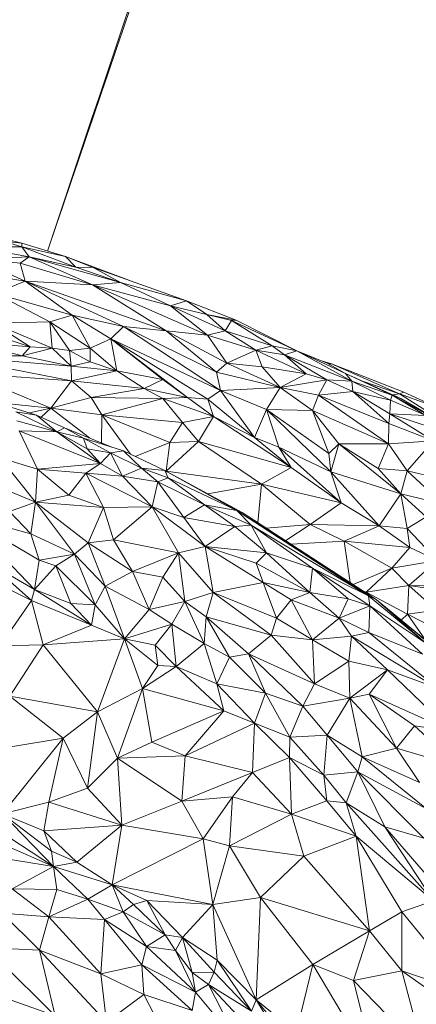
# Model space of a CAD drawing. Units: inches. Extents: x -846 to 2124, y -540 to 389.
# Drawn here: x 405 to 405, y 18 to 18 of the extents above; entities that cross this region are included whole.
import ezdxf

# ---------------------------------------------------------------- set-up
doc = ezdxf.new("R2010")
doc.units = ezdxf.units.IN
doc.header["$MEASUREMENT"] = 0
doc.layers.get('0').update_dxf_attribs({"lineweight": 9})

msp = doc.modelspace()

# ---------------------------------------------------------------- linework, layer by layer
at = {"color": 7, "linetype": 'Continuous', "lineweight": 18}
for p, q in [((405.05298, 18.12744), (405.02793, 18.13376)), ((405.05297, 18.12474), (405.03896, 18.12897)), ((405.03896, 18.12897), (405.05298, 18.12744)), ((405.05298, 18.12744), (405.05297, 18.12474)), ((405.05298, 18.12744), (405.08568, 18.1175)), ((405.01801, 18.12458), (405.05297, 18.12474)), ((405.01801, 18.12458), (405.05834, 18.11727)), ((405.05297, 18.12474), (405.05834, 18.11727)), ((405.09345, 18.10964), (405.05297, 18.12474)), ((405.08568, 18.1175), (405.05297, 18.12474)), ((405.05834, 18.11727), (405.0186, 18.11572)), ((405.05549, 18.09913), (405.0186, 18.11572)), ((405.0186, 18.11572), (405.05162, 18.11255)), ((405.05834, 18.11727), (405.05162, 18.11255)), ((405.05162, 18.11255), (405.05549, 18.09913)), ((405.05162, 18.11255), (405.10592, 18.09618)), ((405.05834, 18.11727), (405.10592, 18.09618)), ((405.05834, 18.11727), (405.1269, 18.09795)), ((405.09345, 18.10964), (405.05834, 18.11727)), ((405.09345, 18.10964), (405.08568, 18.1175)), ((405.08568, 18.1175), (405.10643, 18.10918)), ((405.13306, 18.09975), (405.08568, 18.1175)), ((405.05549, 18.09913), (405.0038, 18.10732)), ((405.09345, 18.10964), (405.1269, 18.09795)), ((405.10643, 18.10918), (405.09345, 18.10964)), ((405.10643, 18.10918), (405.1269, 18.09795)), ((405.1763, 18.08444), (405.10643, 18.10918)), ((405.03284, 18.09003), (405.05549, 18.09913)), ((405.05549, 18.09913), (405.12917, 18.06502)), ((405.05549, 18.09913), (405.16108, 18.06186)), ((405.10592, 18.09618), (405.05549, 18.09913)), ((405.09058, 18.07352), (405.05549, 18.09913)), ((405.1269, 18.09795), (405.10592, 18.09618)), ((405.1269, 18.09795), (405.16426, 18.08064)), ((405.1269, 18.09795), (405.1763, 18.08444)), ((405.07385, 18.06854), (405.03284, 18.09003)), ((405.03284, 18.09003), (405.09058, 18.07352)), ((405.10592, 18.09618), (405.16108, 18.06186)), ((405.10592, 18.09618), (405.1919, 18.05875)), ((405.10592, 18.09618), (405.16426, 18.08064)), ((405.16426, 18.08064), (405.1763, 18.08444)), ((405.19163, 18.07398), (405.1763, 18.08444)), ((405.1763, 18.08444), (405.21348, 18.06981)), ((405.1919, 18.05875), (405.16426, 18.08064)), ((405.16426, 18.08064), (405.20534, 18.06176)), ((405.16426, 18.08064), (405.19163, 18.07398)), ((405.05907, 18.04979), (404.99617, 18.07114)), ((405.07385, 18.06854), (405.03201, 18.06746)), ((405.03201, 18.06746), (405.05907, 18.04979)), ((405.07552, 18.04895), (405.03201, 18.06746)), ((405.09058, 18.07352), (405.07385, 18.06854)), ((405.08855, 18.04707), (405.07385, 18.06854)), ((405.1041, 18.04902), (405.07385, 18.06854)), ((405.07385, 18.06854), (405.07552, 18.04895)), ((405.09058, 18.07352), (405.1196, 18.05601)), ((405.09058, 18.07352), (405.1041, 18.04902)), ((405.12917, 18.06502), (405.09058, 18.07352)), ((405.20534, 18.06176), (405.19163, 18.07398)), ((405.19163, 18.07398), (405.20992, 18.06963)), ((405.19163, 18.07398), (405.21348, 18.06981)), ((405.20534, 18.06176), (405.20992, 18.06963)), ((405.20992, 18.06963), (405.21348, 18.06981)), ((405.24058, 18.0507), (405.20992, 18.06963)), ((405.20992, 18.06963), (405.25897, 18.04693)), ((405.25897, 18.04693), (405.21348, 18.06981)), ((405.12917, 18.06502), (405.1196, 18.05601)), ((405.20172, 18.01732), (405.12917, 18.06502)), ((405.12917, 18.06502), (405.19883, 18.0309)), ((405.12917, 18.06502), (405.16108, 18.06186)), ((405.16108, 18.06186), (405.19883, 18.0309)), ((405.16108, 18.06186), (405.20659, 18.03765)), ((405.16108, 18.06186), (405.1919, 18.05875)), ((405.1919, 18.05875), (405.20534, 18.06176)), ((405.20534, 18.06176), (405.22834, 18.04739)), ((405.20534, 18.06176), (405.24058, 18.0507)), ((405.05321, 18.04329), (405.01075, 18.05379)), ((405.05907, 18.04979), (405.01075, 18.05379)), ((405.1196, 18.05601), (405.1041, 18.04902)), ((405.1196, 18.05601), (405.19219, 18.01079)), ((405.20172, 18.01732), (405.1196, 18.05601)), ((405.1196, 18.05601), (405.17704, 18.01197)), ((405.1196, 18.05601), (405.15862, 18.0254)), ((405.12396, 18.03184), (405.1196, 18.05601)), ((405.20659, 18.03765), (405.1919, 18.05875)), ((405.1919, 18.05875), (405.22834, 18.04739)), ((405.05907, 18.04979), (405.05321, 18.04329)), ((405.07552, 18.04895), (405.05321, 18.04329)), ((405.07552, 18.04895), (405.05907, 18.04979)), ((405.08978, 18.03538), (405.07552, 18.04895)), ((405.08855, 18.04707), (405.07552, 18.04895)), ((405.1041, 18.04902), (405.08855, 18.04707)), ((405.08978, 18.03538), (405.08855, 18.04707)), ((405.10419, 18.03867), (405.08855, 18.04707)), ((405.1041, 18.04902), (405.10419, 18.03867)), ((405.12396, 18.03184), (405.1041, 18.04902)), ((405.20659, 18.03765), (405.22834, 18.04739)), ((405.24058, 18.0507), (405.22834, 18.04739)), ((405.22834, 18.04739), (405.23306, 18.03484)), ((405.22834, 18.04739), (405.26604, 18.02965)), ((405.22834, 18.04739), (405.24972, 18.04389)), ((405.24058, 18.0507), (405.24972, 18.04389)), ((405.24058, 18.0507), (405.25897, 18.04693)), ((405.25897, 18.04693), (405.24972, 18.04389)), ((405.25897, 18.04693), (405.30012, 18.02432)), ((405.2955, 18.02991), (405.25897, 18.04693)), ((405.25897, 18.04693), (405.28179, 18.03764)), ((405.05321, 18.04329), (404.99527, 18.04312)), ((404.99527, 18.04312), (405.09018, 18.02446)), ((405.08978, 18.03538), (404.99527, 18.04312)), ((405.08978, 18.03538), (405.05321, 18.04329)), ((405.10419, 18.03867), (405.08978, 18.03538)), ((405.12396, 18.03184), (405.10419, 18.03867)), ((405.19883, 18.0309), (405.20659, 18.03765)), ((405.24655, 18.01952), (405.20659, 18.03765)), ((405.20659, 18.03765), (405.23306, 18.03484)), ((405.24972, 18.04389), (405.28143, 18.02523)), ((405.24972, 18.04389), (405.30012, 18.02432)), ((405.24972, 18.04389), (405.26604, 18.02965)), ((405.2775, 18.03938), (405.28497, 18.03707)), ((405.28497, 18.03707), (405.27999, 18.03837)), ((405.28179, 18.03764), (405.2955, 18.02991)), ((405.09018, 18.02446), (405.08978, 18.03538)), ((405.12396, 18.03184), (405.08978, 18.03538)), ((405.09018, 18.02446), (405.12396, 18.03184)), ((405.14444, 18.0187), (405.12396, 18.03184)), ((405.15862, 18.0254), (405.12396, 18.03184)), ((405.19883, 18.0309), (405.20172, 18.01732)), ((405.19883, 18.0309), (405.24655, 18.01952)), ((405.23306, 18.03484), (405.24655, 18.01952)), ((405.23306, 18.03484), (405.26604, 18.02965)), ((405.28497, 18.03707), (405.28325, 18.03682)), ((405.28497, 18.03707), (405.33597, 18.01476)), ((405.33917, 18.01602), (405.28497, 18.03707)), ((405.01186, 18.03005), (405.07468, 18.00398)), ((405.01186, 18.03005), (405.09018, 18.02446)), ((405.07468, 18.00398), (405.09018, 18.02446)), ((405.09018, 18.02446), (405.10483, 18.01208)), ((405.09018, 18.02446), (405.14444, 18.0187)), ((405.14444, 18.0187), (405.15862, 18.0254)), ((405.15862, 18.0254), (405.17704, 18.01197)), ((405.24655, 18.01952), (405.26604, 18.02965)), ((405.28143, 18.02523), (405.24655, 18.01952)), ((405.26604, 18.02965), (405.28143, 18.02523)), ((405.28143, 18.02523), (405.27526, 18.01383)), ((405.28143, 18.02523), (405.30091, 18.01651)), ((405.28143, 18.02523), (405.30012, 18.02432)), ((405.30012, 18.02432), (405.2955, 18.02991)), ((405.33042, 18.01375), (405.2955, 18.02991)), ((405.33695, 18.01128), (405.2955, 18.02991)), ((405.30012, 18.02432), (405.30091, 18.01651)), ((405.30012, 18.02432), (405.32911, 18.01011)), ((405.30012, 18.02432), (405.33042, 18.01375)), ((405.30817, 18.02422), (405.33597, 18.01476)), ((405.10483, 18.01208), (405.14444, 18.0187)), ((405.14444, 18.0187), (405.15847, 18.01129)), ((405.17704, 18.01197), (405.14444, 18.0187)), ((405.20172, 18.01732), (405.19219, 18.01079)), ((405.24655, 18.01952), (405.20172, 18.01732)), ((405.23621, 18.00292), (405.20172, 18.01732)), ((405.20172, 18.01732), (405.22728, 17.98216)), ((405.23621, 18.00292), (405.24655, 18.01952)), ((405.24655, 18.01952), (405.27071, 18.00231)), ((405.24655, 18.01952), (405.27526, 18.01383)), ((405.30091, 18.01651), (405.27526, 18.01383)), ((405.32792, 17.99264), (405.30091, 18.01651)), ((405.30091, 18.01651), (405.32861, 17.99968)), ((405.32911, 18.01011), (405.30091, 18.01651)), ((405.33917, 18.01602), (405.33597, 18.01476)), ((405.33917, 18.01602), (405.36558, 18.00393)), ((405.07468, 18.00398), (405.10483, 18.01208)), ((405.11283, 17.99912), (405.10483, 18.01208)), ((405.10483, 18.01208), (405.15847, 18.01129)), ((405.15847, 18.01129), (405.11283, 17.99912)), ((405.17704, 18.01197), (405.15847, 18.01129)), ((405.17332, 17.99339), (405.15847, 18.01129)), ((405.15847, 18.01129), (405.19644, 17.99775)), ((405.17704, 18.01197), (405.19644, 17.99775)), ((405.19219, 18.01079), (405.17704, 18.01197)), ((405.19219, 18.01079), (405.19644, 17.99775)), ((405.19219, 18.01079), (405.22728, 17.98216)), ((405.27526, 18.01383), (405.27071, 18.00231)), ((405.27526, 18.01383), (405.32753, 17.97721)), ((405.27526, 18.01383), (405.32792, 17.99264)), ((405.32911, 18.01011), (405.32861, 17.99968)), ((405.33042, 18.01375), (405.32911, 18.01011)), ((405.35568, 17.99859), (405.32911, 18.01011)), ((405.33042, 18.01375), (405.35568, 17.99859)), ((405.33042, 18.01375), (405.37179, 17.9909)), ((405.33042, 18.01375), (405.33695, 18.01128)), ((405.33597, 18.01476), (405.33075, 18.01406)), ((405.33597, 18.01476), (405.35566, 18.00225)), ((405.33597, 18.01476), (405.36558, 18.00393)), ((405.37179, 17.9909), (405.33695, 18.01128)), ((405.04053, 18.00602), (405.06391, 17.99873)), ((405.079, 17.98637), (405.04828, 18.00127)), ((405.04828, 18.00127), (405.06391, 17.99873)), ((405.07468, 18.00398), (405.06725, 17.99725)), ((405.07468, 18.00398), (405.1035, 17.98179)), ((405.07468, 18.00398), (405.11283, 17.99912)), ((405.23621, 18.00292), (405.22728, 17.98216)), ((405.28445, 17.95627), (405.23621, 18.00292)), ((405.23621, 18.00292), (405.24551, 17.97492)), ((405.28297, 17.96997), (405.23621, 18.00292)), ((405.27071, 18.00231), (405.23621, 18.00292)), ((405.29046, 17.9773), (405.27071, 18.00231)), ((405.27071, 18.00231), (405.32753, 17.97721)), ((405.27071, 18.00231), (405.28297, 17.96997)), ((405.04922, 17.99451), (405.079, 17.98637)), ((405.079, 17.98637), (405.06391, 17.99873)), ((405.08495, 17.98939), (405.06391, 17.99873)), ((405.11283, 17.99912), (405.11267, 17.97803)), ((405.16386, 17.97833), (405.11283, 17.99912)), ((405.17332, 17.99339), (405.11283, 17.99912)), ((405.19644, 17.99775), (405.17332, 17.99339)), ((405.19644, 17.99775), (405.18526, 17.97916)), ((405.25482, 17.95961), (405.19644, 17.99775)), ((405.22728, 17.98216), (405.19644, 17.99775)), ((405.32861, 17.99968), (405.32792, 17.99264)), ((405.32861, 17.99968), (405.36133, 17.97956)), ((405.32861, 17.99968), (405.36204, 17.98882)), ((405.35568, 17.99859), (405.32861, 17.99968)), ((405.0509, 17.98701), (405.06472, 17.95828)), ((405.0509, 17.98701), (405.11187, 17.96265)), ((405.079, 17.98637), (405.0509, 17.98701)), ((405.08495, 17.98939), (405.079, 17.98637)), ((405.079, 17.98637), (405.11187, 17.96265)), ((405.079, 17.98637), (405.10183, 17.97352)), ((405.079, 17.98637), (405.09901, 17.98164)), ((405.08495, 17.98939), (405.09901, 17.98164)), ((405.12039, 17.97487), (405.08495, 17.98939)), ((405.16386, 17.97833), (405.17332, 17.99339)), ((405.17332, 17.99339), (405.18526, 17.97916)), ((405.32753, 17.97721), (405.32792, 17.99264)), ((405.32792, 17.99264), (405.36133, 17.97956)), ((405.10183, 17.97352), (405.09901, 17.98164)), ((405.09901, 17.98164), (405.11926, 17.97061)), ((405.09901, 17.98164), (405.12901, 17.97214)), ((405.18526, 17.97916), (405.16109, 17.95684)), ((405.18526, 17.97916), (405.16386, 17.97833)), ((405.18526, 17.97916), (405.2326, 17.94714)), ((405.25482, 17.95961), (405.18526, 17.97916)), ((405.22728, 17.98216), (405.25482, 17.95961)), ((405.22728, 17.98216), (405.24551, 17.97492)), ((405.32753, 17.97721), (405.36133, 17.97956)), ((405.3417, 17.95711), (405.36133, 17.97956)), ((405.11187, 17.96265), (405.10183, 17.97352)), ((405.10183, 17.97352), (405.11926, 17.97061)), ((405.11926, 17.97061), (405.12901, 17.97214)), ((405.14246, 17.95909), (405.12901, 17.97214)), ((405.12901, 17.97214), (405.15992, 17.95728)), ((405.16109, 17.95684), (405.16386, 17.97833)), ((405.24551, 17.97492), (405.29209, 17.9332)), ((405.24551, 17.97492), (405.25482, 17.95961)), ((405.28445, 17.95627), (405.24551, 17.97492)), ((405.29046, 17.9773), (405.28297, 17.96997)), ((405.29046, 17.9773), (405.28445, 17.95627)), ((405.33694, 17.93987), (405.29046, 17.9773)), ((405.31986, 17.95883), (405.29046, 17.9773)), ((405.32753, 17.97721), (405.29046, 17.9773)), ((405.31986, 17.95883), (405.32753, 17.97721)), ((405.32753, 17.97721), (405.3417, 17.95711)), ((405.03668, 17.96677), (405.06311, 17.93371)), ((405.03668, 17.96677), (405.06472, 17.95828)), ((405.11187, 17.96265), (405.11926, 17.97061)), ((405.11926, 17.97061), (405.1284, 17.9531)), ((405.11926, 17.97061), (405.14246, 17.95909)), ((405.28297, 17.96997), (405.28445, 17.95627)), ((405.06311, 17.93371), (405.06472, 17.95828)), ((405.06472, 17.95828), (405.11187, 17.96265)), ((405.06472, 17.95828), (405.08811, 17.93893)), ((405.06472, 17.95828), (405.10088, 17.95533)), ((405.10088, 17.95533), (405.11187, 17.96265)), ((405.11187, 17.96265), (405.1284, 17.9531)), ((405.1284, 17.9531), (405.14246, 17.95909)), ((405.14246, 17.95909), (405.1548, 17.94898)), ((405.14246, 17.95909), (405.16257, 17.95185)), ((405.15992, 17.95728), (405.14246, 17.95909)), ((405.16109, 17.95684), (405.15923, 17.95761)), ((405.15992, 17.95728), (405.16257, 17.95185)), ((405.15992, 17.95728), (405.21407, 17.92731)), ((405.21793, 17.92602), (405.15992, 17.95728)), ((405.16109, 17.95684), (405.161, 17.9567)), ((405.16165, 17.95635), (405.16109, 17.95684)), ((405.16109, 17.95684), (405.16176, 17.95629)), ((405.2326, 17.94714), (405.16109, 17.95684)), ((405.25482, 17.95961), (405.2326, 17.94714)), ((405.29209, 17.9332), (405.25482, 17.95961)), ((405.33694, 17.93987), (405.31986, 17.95883)), ((405.3417, 17.95711), (405.31986, 17.95883)), ((405.3417, 17.95711), (405.33694, 17.93987)), ((405.3417, 17.95711), (405.36837, 17.93237)), ((405.37555, 17.94913), (405.3417, 17.95711)), ((405.08811, 17.93893), (405.10088, 17.95533)), ((405.11416, 17.92973), (405.10088, 17.95533)), ((405.10088, 17.95533), (405.15045, 17.93022)), ((405.1284, 17.9531), (405.10088, 17.95533)), ((405.1284, 17.9531), (405.15045, 17.93022)), ((405.1548, 17.94898), (405.1284, 17.9531)), ((405.16257, 17.95185), (405.1548, 17.94898)), ((405.16257, 17.95185), (405.18988, 17.93169)), ((405.16257, 17.95185), (405.21407, 17.92731)), ((405.33694, 17.93987), (405.28445, 17.95627)), ((405.3207, 17.91594), (405.28445, 17.95627)), ((405.28445, 17.95627), (405.29209, 17.9332)), ((405.06311, 17.93371), (405.03014, 17.94728)), ((405.1548, 17.94898), (405.15045, 17.93022)), ((405.1548, 17.94898), (405.17435, 17.92212)), ((405.1548, 17.94898), (405.18988, 17.93169)), ((405.2326, 17.94714), (405.19237, 17.9398)), ((405.2326, 17.94714), (405.22961, 17.91846)), ((405.26884, 17.91685), (405.2326, 17.94714)), ((405.29209, 17.9332), (405.2326, 17.94714)), ((405.06311, 17.93371), (405.08811, 17.93893)), ((405.08811, 17.93893), (405.11416, 17.92973)), ((405.33694, 17.93987), (405.3207, 17.91594)), ((405.34164, 17.91393), (405.33694, 17.93987)), ((405.33694, 17.93987), (405.35585, 17.9226)), ((405.36837, 17.93237), (405.33694, 17.93987)), ((405.06311, 17.93371), (405.04373, 17.92667)), ((405.05955, 17.91004), (405.06311, 17.93371)), ((405.09238, 17.89475), (405.06311, 17.93371)), ((405.06311, 17.93371), (405.10264, 17.90335)), ((405.06311, 17.93371), (405.11416, 17.92973)), ((405.11416, 17.92973), (405.10264, 17.90335)), ((405.15045, 17.93022), (405.11416, 17.92973)), ((405.11416, 17.92973), (405.12168, 17.9055)), ((405.15045, 17.93022), (405.12168, 17.9055)), ((405.15045, 17.93022), (405.17036, 17.89577)), ((405.15045, 17.93022), (405.19024, 17.90053)), ((405.17435, 17.92212), (405.15045, 17.93022)), ((405.18988, 17.93169), (405.17435, 17.92212)), ((405.18988, 17.93169), (405.21245, 17.91548)), ((405.18988, 17.93169), (405.22462, 17.91639)), ((405.21407, 17.92731), (405.18988, 17.93169)), ((405.21407, 17.92731), (405.22462, 17.91639)), ((405.21407, 17.92731), (405.31261, 17.86352)), ((405.21793, 17.92602), (405.21407, 17.92731)), ((405.29209, 17.9332), (405.26884, 17.91685)), ((405.3207, 17.91594), (405.29209, 17.9332)), ((405.06226, 17.86838), (405.00888, 17.92386)), ((405.06595, 17.8903), (405.00888, 17.92386)), ((405.00888, 17.92386), (405.05955, 17.91004)), ((405.05955, 17.91004), (405.04373, 17.92667)), ((405.17435, 17.92212), (405.19024, 17.90053)), ((405.21245, 17.91548), (405.17435, 17.92212)), ((405.21793, 17.92602), (405.31261, 17.86352)), ((405.21793, 17.92602), (405.31844, 17.86091)), ((405.35585, 17.9226), (405.34164, 17.91393)), ((405.21245, 17.91548), (405.19024, 17.90053)), ((405.22462, 17.91639), (405.21245, 17.91548)), ((405.23631, 17.89571), (405.21245, 17.91548)), ((405.27066, 17.8842), (405.22462, 17.91639)), ((405.22462, 17.91639), (405.31261, 17.86352)), ((405.23631, 17.89571), (405.22462, 17.91639)), ((405.26884, 17.91685), (405.25061, 17.90486)), ((405.29437, 17.90457), (405.26884, 17.91685)), ((405.3207, 17.91594), (405.26884, 17.91685)), ((405.3207, 17.91594), (405.29437, 17.90457)), ((405.34372, 17.89962), (405.3207, 17.91594)), ((405.34164, 17.91393), (405.3207, 17.91594)), ((405.36432, 17.89008), (405.34164, 17.91393)), ((405.34164, 17.91393), (405.34372, 17.89962)), ((405.09238, 17.89475), (405.05955, 17.91004)), ((405.06595, 17.8903), (405.05955, 17.91004)), ((405.10264, 17.90335), (405.12168, 17.9055)), ((405.12168, 17.9055), (405.17036, 17.89577)), ((405.12168, 17.9055), (405.13574, 17.88166)), ((405.09238, 17.89475), (405.10264, 17.90335)), ((405.13574, 17.88166), (405.10264, 17.90335)), ((405.11522, 17.87087), (405.10264, 17.90335)), ((405.17036, 17.89577), (405.19024, 17.90053)), ((405.19024, 17.90053), (405.23361, 17.87367)), ((405.19024, 17.90053), (405.19626, 17.86606)), ((405.19024, 17.90053), (405.22847, 17.88802)), ((405.19024, 17.90053), (405.23631, 17.89571)), ((405.29437, 17.90457), (405.25475, 17.90218)), ((405.33003, 17.88434), (405.29437, 17.90457)), ((405.34372, 17.89962), (405.29437, 17.90457)), ((405.33003, 17.88434), (405.34372, 17.89962)), ((405.36432, 17.89008), (405.34372, 17.89962)), ((405.06226, 17.86838), (405.06595, 17.8903)), ((405.06595, 17.8903), (405.09238, 17.89475)), ((405.07825, 17.88609), (405.06595, 17.8903)), ((405.07825, 17.88609), (405.09238, 17.89475)), ((405.10777, 17.85672), (405.09238, 17.89475)), ((405.11522, 17.87087), (405.09238, 17.89475)), ((405.13574, 17.88166), (405.17036, 17.89577)), ((405.17036, 17.89577), (405.15856, 17.87753)), ((405.19626, 17.86606), (405.17036, 17.89577)), ((405.17036, 17.89577), (405.17496, 17.85938)), ((405.22847, 17.88802), (405.23631, 17.89571)), ((405.26881, 17.86598), (405.23631, 17.89571)), ((405.23631, 17.89571), (405.27066, 17.8842)), ((405.02907, 17.88748), (405.06226, 17.86838)), ((405.02907, 17.88748), (405.06011, 17.86003)), ((405.06226, 17.86838), (405.07825, 17.88609)), ((405.07825, 17.88609), (405.10777, 17.85672)), ((405.08969, 17.85771), (405.07825, 17.88609)), ((405.23361, 17.87367), (405.22847, 17.88802)), ((405.22847, 17.88802), (405.26881, 17.86598)), ((405.26881, 17.86598), (405.27066, 17.8842)), ((405.29753, 17.86131), (405.27066, 17.8842)), ((405.27066, 17.8842), (405.31377, 17.85612)), ((405.27066, 17.8842), (405.31261, 17.86352)), ((405.30127, 17.87204), (405.33003, 17.88434)), ((405.31087, 17.86623), (405.33003, 17.88434)), ((405.33003, 17.88434), (405.36432, 17.89008)), ((405.34285, 17.87121), (405.33003, 17.88434)), ((405.34285, 17.87121), (405.36432, 17.89008)), ((405.0289, 17.87563), (405.06011, 17.86003)), ((405.11522, 17.87087), (405.13574, 17.88166)), ((405.14822, 17.8534), (405.13574, 17.88166)), ((405.15856, 17.87753), (405.13574, 17.88166)), ((405.15856, 17.87753), (405.14822, 17.8534)), ((405.15856, 17.87753), (405.17496, 17.85938)), ((405.06011, 17.86003), (405.06226, 17.86838)), ((405.10513, 17.84152), (405.06226, 17.86838)), ((405.08969, 17.85771), (405.06226, 17.86838)), ((405.10777, 17.85672), (405.11522, 17.87087)), ((405.14822, 17.8534), (405.11522, 17.87087)), ((405.12971, 17.83143), (405.11522, 17.87087)), ((405.19626, 17.86606), (405.23361, 17.87367)), ((405.24378, 17.84687), (405.23361, 17.87367)), ((405.23361, 17.87367), (405.25467, 17.8606)), ((405.23361, 17.87367), (405.26881, 17.86598)), ((405.31087, 17.86623), (405.34285, 17.87121)), ((405.34182, 17.84981), (405.34285, 17.87121)), ((405.34285, 17.87121), (405.3637, 17.85273)), ((405.41247, 17.86091), (405.34285, 17.87121)), ((405.39097, 17.87046), (405.34285, 17.87121)), ((405.19626, 17.86606), (405.17496, 17.85938)), ((405.19626, 17.86606), (405.19103, 17.84788)), ((405.23979, 17.83424), (405.19626, 17.86606)), ((405.19626, 17.86606), (405.24378, 17.84687)), ((405.25467, 17.8606), (405.26881, 17.86598)), ((405.26881, 17.86598), (405.2907, 17.84688)), ((405.26881, 17.86598), (405.29753, 17.86131)), ((405.2907, 17.84688), (405.29753, 17.86131)), ((405.29753, 17.86131), (405.31377, 17.85612)), ((405.30902, 17.86702), (405.31087, 17.86623)), ((405.30974, 17.86656), (405.31087, 17.86623)), ((405.31003, 17.86637), (405.31087, 17.86623)), ((405.31252, 17.86476), (405.31087, 17.86623)), ((405.31087, 17.86623), (405.3134, 17.86418)), ((405.31087, 17.86623), (405.34182, 17.84981)), ((405.31377, 17.85612), (405.31261, 17.86352)), ((405.31261, 17.86352), (405.35553, 17.82803)), ((405.31261, 17.86352), (405.31844, 17.86091)), ((405.35553, 17.82803), (405.31844, 17.86091)), ((405.38618, 17.80458), (405.31844, 17.86091)), ((405.31844, 17.86091), (405.37676, 17.81262)), ((405.03648, 17.82621), (405.06011, 17.86003)), ((405.06011, 17.86003), (405.06888, 17.82691)), ((405.06011, 17.86003), (405.10513, 17.84152)), ((405.10513, 17.84152), (405.08969, 17.85771)), ((405.10777, 17.85672), (405.08969, 17.85771)), ((405.10513, 17.84152), (405.10777, 17.85672)), ((405.12971, 17.83143), (405.10777, 17.85672)), ((405.17496, 17.85938), (405.14822, 17.8534)), ((405.17496, 17.85938), (405.16524, 17.84245)), ((405.17496, 17.85938), (405.18943, 17.82793)), ((405.17496, 17.85938), (405.19103, 17.84788)), ((405.24378, 17.84687), (405.25467, 17.8606)), ((405.27071, 17.83054), (405.25467, 17.8606)), ((405.25467, 17.8606), (405.2907, 17.84688)), ((405.31377, 17.85612), (405.2907, 17.84688)), ((405.31377, 17.85612), (405.31297, 17.83617)), ((405.35317, 17.81986), (405.31377, 17.85612)), ((405.31377, 17.85612), (405.35553, 17.82803)), ((405.14822, 17.8534), (405.12971, 17.83143)), ((405.14822, 17.8534), (405.16524, 17.84245)), ((405.19103, 17.84788), (405.18943, 17.82793)), ((405.23979, 17.83424), (405.19103, 17.84788)), ((405.19103, 17.84788), (405.22265, 17.82014)), ((405.19103, 17.84788), (405.20846, 17.81762)), ((405.23979, 17.83424), (405.24378, 17.84687)), ((405.27071, 17.83054), (405.24378, 17.84687)), ((405.27071, 17.83054), (405.2907, 17.84688)), ((405.2907, 17.84688), (405.2998, 17.8333)), ((405.31297, 17.83617), (405.2907, 17.84688)), ((405.34182, 17.84981), (405.33722, 17.84536)), ((405.3637, 17.85273), (405.34182, 17.84981)), ((405.34182, 17.84981), (405.35539, 17.83032)), ((405.34182, 17.84981), (405.38427, 17.8281)), ((405.10513, 17.84152), (405.06888, 17.82691)), ((405.12971, 17.83143), (405.10513, 17.84152)), ((405.12971, 17.83143), (405.16524, 17.84245)), ((405.16524, 17.84245), (405.15274, 17.82672)), ((405.16524, 17.84245), (405.18943, 17.82793)), ((405.16524, 17.84245), (405.16854, 17.81071)), ((405.12971, 17.83143), (405.06888, 17.82691)), ((405.12971, 17.83143), (405.10948, 17.77669)), ((405.1432, 17.79413), (405.12971, 17.83143)), ((405.12971, 17.83143), (405.15482, 17.81154)), ((405.12971, 17.83143), (405.15274, 17.82672)), ((405.23979, 17.83424), (405.22265, 17.82014)), ((405.23979, 17.83424), (405.27216, 17.79781)), ((405.27071, 17.83054), (405.23979, 17.83424)), ((405.2998, 17.8333), (405.27071, 17.83054)), ((405.2998, 17.8333), (405.29794, 17.81469)), ((405.31297, 17.83617), (405.2998, 17.8333)), ((405.2998, 17.8333), (405.32693, 17.80821)), ((405.36434, 17.79458), (405.2998, 17.8333)), ((405.31297, 17.83617), (405.36434, 17.79458)), ((405.35317, 17.81986), (405.31297, 17.83617)), ((405.06888, 17.82691), (405.03648, 17.82621)), ((405.06888, 17.82691), (405.0439, 17.78837)), ((405.10948, 17.77669), (405.06888, 17.82691)), ((405.15274, 17.82672), (405.16854, 17.81071)), ((405.15274, 17.82672), (405.15482, 17.81154)), ((405.18943, 17.82793), (405.16854, 17.81071)), ((405.18943, 17.82793), (405.19893, 17.7976)), ((405.18943, 17.82793), (405.20846, 17.81762)), ((405.27071, 17.83054), (405.27216, 17.79781)), ((405.29794, 17.81469), (405.27071, 17.83054)), ((405.20846, 17.81762), (405.19893, 17.7976)), ((405.22265, 17.82014), (405.20846, 17.81762)), ((405.20846, 17.81762), (405.23558, 17.79074)), ((405.22265, 17.82014), (405.23558, 17.79074)), ((405.22265, 17.82014), (405.2635, 17.78106)), ((405.27216, 17.79781), (405.22265, 17.82014)), ((405.15482, 17.81154), (405.1432, 17.79413)), ((405.16854, 17.81071), (405.1432, 17.79413)), ((405.15482, 17.81154), (405.16854, 17.81071)), ((405.16854, 17.81071), (405.20424, 17.77748)), ((405.16854, 17.81071), (405.19893, 17.7976)), ((405.29794, 17.81469), (405.27216, 17.79781)), ((405.29794, 17.81469), (405.29877, 17.78697)), ((405.29794, 17.81469), (405.32693, 17.80821)), ((405.32693, 17.80821), (405.29877, 17.78697)), ((405.32693, 17.80821), (405.31309, 17.78987)), ((405.32693, 17.80821), (405.37439, 17.76252)), ((405.36434, 17.79458), (405.32693, 17.80821)), ((405.19893, 17.7976), (405.23558, 17.79074)), ((405.19893, 17.7976), (405.22729, 17.76839)), ((405.19893, 17.7976), (405.20424, 17.77748)), ((405.27216, 17.79781), (405.2635, 17.78106)), ((405.27216, 17.79781), (405.29877, 17.78697)), ((405.0439, 17.78837), (405.08394, 17.75701)), ((405.10948, 17.77669), (405.0439, 17.78837)), ((405.1432, 17.79413), (405.10948, 17.77669)), ((405.1432, 17.79413), (405.1246, 17.74197)), ((405.1432, 17.79413), (405.1504, 17.75411)), ((405.1432, 17.79413), (405.20424, 17.77748)), ((405.23558, 17.79074), (405.22729, 17.76839)), ((405.23558, 17.79074), (405.25378, 17.75771)), ((405.23558, 17.79074), (405.2635, 17.78106)), ((405.29877, 17.78697), (405.31309, 17.78987)), ((405.37439, 17.76252), (405.31309, 17.78987)), ((405.31309, 17.78987), (405.34716, 17.76636)), ((405.31309, 17.78987), (405.33359, 17.74948)), ((405.2635, 17.78106), (405.25378, 17.75771)), ((405.2635, 17.78106), (405.29877, 17.78697)), ((405.2635, 17.78106), (405.28179, 17.75928)), ((405.29877, 17.78697), (405.28179, 17.75928)), ((405.33359, 17.74948), (405.29877, 17.78697)), ((405.29877, 17.78697), (405.30798, 17.74311)), ((405.10948, 17.77669), (405.08394, 17.75701)), ((405.10948, 17.77669), (405.1022, 17.71952)), ((405.1246, 17.74197), (405.10948, 17.77669)), ((405.20424, 17.77748), (405.1504, 17.75411)), ((405.20424, 17.77748), (405.17528, 17.74377)), ((405.20424, 17.77748), (405.22729, 17.76839)), ((405.17528, 17.74377), (405.22729, 17.76839)), ((405.22729, 17.76839), (405.2258, 17.73139)), ((405.22729, 17.76839), (405.25342, 17.74259)), ((405.22729, 17.76839), (405.25378, 17.75771)), ((405.34716, 17.76636), (405.33359, 17.74948)), ((405.34716, 17.76636), (405.3799, 17.73592)), ((405.37439, 17.76252), (405.34716, 17.76636)), ((405.25378, 17.75771), (405.25342, 17.74259)), ((405.25378, 17.75771), (405.28179, 17.75928)), ((405.25378, 17.75771), (405.27907, 17.72944)), ((405.27907, 17.72944), (405.28179, 17.75928)), ((405.30467, 17.73186), (405.28179, 17.75928)), ((405.28179, 17.75928), (405.30798, 17.74311)), ((405.0383, 17.70037), (405.08394, 17.75701)), ((405.04311, 17.75034), (405.08394, 17.75701)), ((405.07322, 17.70916), (405.08394, 17.75701)), ((405.08394, 17.75701), (405.1022, 17.71952)), ((405.1504, 17.75411), (405.1246, 17.74197)), ((405.1504, 17.75411), (405.17528, 17.74377)), ((405.1246, 17.74197), (405.17528, 17.74377)), ((405.17528, 17.74377), (405.1729, 17.70995)), ((405.17528, 17.74377), (405.2258, 17.73139)), ((405.30798, 17.74311), (405.30467, 17.73186)), ((405.33359, 17.74948), (405.30798, 17.74311)), ((405.30798, 17.74311), (405.35618, 17.7041)), ((405.30798, 17.74311), (405.35084, 17.724)), ((405.33359, 17.74948), (405.35084, 17.724)), ((405.3799, 17.73592), (405.33359, 17.74948)), ((405.1246, 17.74197), (405.1022, 17.71952)), ((405.1246, 17.74197), (405.1729, 17.70995)), ((405.12786, 17.69194), (405.1246, 17.74197)), ((405.2258, 17.73139), (405.25342, 17.74259)), ((405.25342, 17.74259), (405.25506, 17.70012)), ((405.25342, 17.74259), (405.28152, 17.71026)), ((405.25342, 17.74259), (405.27907, 17.72944)), ((405.1729, 17.70995), (405.2258, 17.73139)), ((405.2258, 17.73139), (405.21084, 17.71303)), ((405.2258, 17.73139), (405.25506, 17.70012)), ((405.30467, 17.73186), (405.27907, 17.72944)), ((405.29598, 17.70868), (405.27907, 17.72944)), ((405.27907, 17.72944), (405.28152, 17.71026)), ((405.30467, 17.73186), (405.29598, 17.70868)), ((405.35401, 17.68226), (405.30467, 17.73186)), ((405.32483, 17.69073), (405.30467, 17.73186)), ((405.35618, 17.7041), (405.30467, 17.73186)), ((405.1022, 17.71952), (405.07322, 17.70916)), ((405.1022, 17.71952), (405.12786, 17.69194)), ((405.0383, 17.70037), (405.07322, 17.70916)), ((405.07322, 17.70916), (405.06931, 17.68774)), ((405.07322, 17.70916), (405.12786, 17.69194)), ((405.12786, 17.69194), (405.1729, 17.70995)), ((405.21084, 17.71303), (405.1729, 17.70995)), ((405.18889, 17.68179), (405.1729, 17.70995)), ((405.18889, 17.68179), (405.21084, 17.71303)), ((405.21084, 17.71303), (405.20859, 17.6765)), ((405.25506, 17.70012), (405.21084, 17.71303)), ((405.28152, 17.71026), (405.25506, 17.70012)), ((405.28152, 17.71026), (405.3034, 17.6838)), ((405.29598, 17.70868), (405.28152, 17.71026)), ((405.36132, 17.63523), (405.29598, 17.70868)), ((405.29598, 17.70868), (405.3034, 17.6838)), ((405.32483, 17.69073), (405.29598, 17.70868)), ((405.07655, 17.66105), (405.0383, 17.70037)), ((405.07515, 17.67253), (405.0383, 17.70037)), ((405.0383, 17.70037), (405.06931, 17.68774)), ((405.25506, 17.70012), (405.20859, 17.6765)), ((405.25506, 17.70012), (405.26418, 17.66878)), ((405.25506, 17.70012), (405.3034, 17.6838)), ((405.02784, 17.69294), (405.07655, 17.66105)), ((405.06931, 17.68774), (405.12786, 17.69194)), ((405.09406, 17.66419), (405.12786, 17.69194)), ((405.1207, 17.64738), (405.12786, 17.69194)), ((405.12786, 17.69194), (405.18889, 17.68179)), ((405.06931, 17.68774), (405.09406, 17.66419)), ((405.06931, 17.68774), (405.07515, 17.67253)), ((405.38907, 17.61649), (405.32483, 17.69073)), ((405.32483, 17.69073), (405.36132, 17.63523)), ((405.35401, 17.68226), (405.32483, 17.69073)), ((405.07655, 17.66105), (405.02557, 17.68343)), ((405.18889, 17.68179), (405.1207, 17.64738)), ((405.18889, 17.68179), (405.1959, 17.63247)), ((405.20859, 17.6765), (405.18889, 17.68179)), ((405.3034, 17.6838), (405.26418, 17.66878)), ((405.3034, 17.6838), (405.33763, 17.62702)), ((405.3034, 17.6838), (405.31348, 17.61281)), ((405.36132, 17.63523), (405.3034, 17.6838)), ((405.07515, 17.67253), (405.09406, 17.66419)), ((405.07655, 17.66105), (405.07515, 17.67253)), ((405.20859, 17.6765), (405.1959, 17.63247)), ((405.20859, 17.6765), (405.23183, 17.63774)), ((405.20859, 17.6765), (405.26418, 17.66878)), ((405.07655, 17.66105), (405.04103, 17.66681)), ((405.09406, 17.66419), (405.07655, 17.66105)), ((405.1207, 17.64738), (405.09406, 17.66419)), ((405.26418, 17.66878), (405.23183, 17.63774)), ((405.26418, 17.66878), (405.31348, 17.61281)), ((405.07655, 17.66105), (405.04565, 17.6443)), ((405.07655, 17.66105), (405.0791, 17.6439)), ((405.07655, 17.66105), (405.10241, 17.63668)), ((405.1207, 17.64738), (405.07655, 17.66105)), ((405.1207, 17.64738), (405.10241, 17.63668)), ((405.1959, 17.63247), (405.1207, 17.64738)), ((405.12888, 17.62707), (405.1207, 17.64738)), ((405.14647, 17.63549), (405.1207, 17.64738)), ((405.1365, 17.63253), (405.1207, 17.64738)), ((405.07301, 17.62331), (405.04565, 17.6443)), ((405.0791, 17.6439), (405.04565, 17.6443)), ((405.07301, 17.62331), (405.0791, 17.6439)), ((405.0791, 17.6439), (405.10241, 17.63668)), ((405.07301, 17.62331), (405.10241, 17.63668)), ((405.10241, 17.63668), (405.11487, 17.6213)), ((405.12888, 17.62707), (405.10241, 17.63668)), ((405.1365, 17.63253), (405.12888, 17.62707)), ((405.14647, 17.63549), (405.1365, 17.63253)), ((405.16017, 17.6099), (405.1365, 17.63253)), ((405.1959, 17.63247), (405.14647, 17.63549)), ((405.17321, 17.60787), (405.14647, 17.63549)), ((405.14647, 17.63549), (405.16017, 17.6099)), ((405.17321, 17.60787), (405.1959, 17.63247)), ((405.1959, 17.63247), (405.23183, 17.63774)), ((405.1959, 17.63247), (405.22839, 17.56127)), ((405.1959, 17.63247), (405.19932, 17.59098)), ((405.23183, 17.63774), (405.22839, 17.56127)), ((405.2709, 17.5876), (405.23183, 17.63774)), ((405.23183, 17.63774), (405.31348, 17.61281)), ((405.36132, 17.63523), (405.33763, 17.62702)), ((405.06621, 17.59832), (405.03811, 17.62604)), ((405.07301, 17.62331), (405.03811, 17.62604)), ((405.12888, 17.62707), (405.11487, 17.6213)), ((405.14639, 17.60105), (405.12888, 17.62707)), ((405.16017, 17.6099), (405.12888, 17.62707)), ((405.33763, 17.62702), (405.31348, 17.61281)), ((405.33763, 17.62702), (405.38784, 17.56578)), ((405.33763, 17.62702), (405.33773, 17.58303)), ((405.06621, 17.59832), (405.07301, 17.62331)), ((405.11216, 17.58078), (405.07301, 17.62331)), ((405.11487, 17.6213), (405.07301, 17.62331)), ((405.11216, 17.58078), (405.11487, 17.6213)), ((405.11487, 17.6213), (405.14277, 17.58739)), ((405.14639, 17.60105), (405.11487, 17.6213)), ((405.2709, 17.5876), (405.31348, 17.61281)), ((405.31348, 17.61281), (405.30133, 17.57581)), ((405.31348, 17.61281), (405.33773, 17.58303)), ((405.16017, 17.6099), (405.14639, 17.60105)), ((405.16793, 17.59822), (405.16017, 17.6099)), ((405.17321, 17.60787), (405.16017, 17.6099)), ((405.17321, 17.60787), (405.16793, 17.59822)), ((405.18065, 17.58177), (405.17321, 17.60787)), ((405.19691, 17.58202), (405.17321, 17.60787)), ((405.19932, 17.59098), (405.17321, 17.60787)), ((405.02644, 17.6003), (405.07775, 17.54921)), ((405.06621, 17.59832), (405.02644, 17.6003)), ((405.07775, 17.54921), (405.06621, 17.59832)), ((405.11645, 17.54444), (405.06621, 17.59832)), ((405.11216, 17.58078), (405.06621, 17.59832)), ((405.14639, 17.60105), (405.14277, 17.58739)), ((405.18313, 17.56707), (405.14639, 17.60105)), ((405.16793, 17.59822), (405.14639, 17.60105)), ((405.18313, 17.56707), (405.16793, 17.59822)), ((405.18065, 17.58177), (405.16793, 17.59822)), ((405.19932, 17.59098), (405.19691, 17.58202)), ((405.19932, 17.59098), (405.22839, 17.56127)), ((405.19932, 17.59098), (405.2249, 17.5528)), ((405.14277, 17.58739), (405.11216, 17.58078)), ((405.18041, 17.55321), (405.14277, 17.58739)), ((405.14277, 17.58739), (405.14435, 17.56518)), ((405.18313, 17.56707), (405.14277, 17.58739)), ((405.19691, 17.58202), (405.18065, 17.58177)), ((405.18313, 17.56707), (405.18065, 17.58177)), ((405.19271, 17.5727), (405.18065, 17.58177)), ((405.19691, 17.58202), (405.19271, 17.5727)), ((405.19691, 17.58202), (405.2249, 17.5528)), ((405.22839, 17.56127), (405.2709, 17.5876)), ((405.25862, 17.53681), (405.2709, 17.5876)), ((405.31856, 17.50809), (405.2709, 17.5876)), ((405.2709, 17.5876), (405.30133, 17.57581)), ((405.30133, 17.57581), (405.33773, 17.58303)), ((405.33773, 17.58303), (405.40666, 17.53381)), ((405.33773, 17.58303), (405.35387, 17.52174)), ((405.33773, 17.58303), (405.38784, 17.56578)), ((405.11216, 17.58078), (405.14435, 17.56518)), ((405.11645, 17.54444), (405.11216, 17.58078)), ((405.30133, 17.57581), (405.35387, 17.52174)), ((405.31856, 17.50809), (405.30133, 17.57581)), ((405.02299, 17.56871), (405.07775, 17.54921)), ((405.18313, 17.56707), (405.18041, 17.55321)), ((405.18313, 17.56707), (405.19271, 17.5727)), ((405.21622, 17.5274), (405.18313, 17.56707)), ((405.19271, 17.5727), (405.21622, 17.5274)), ((405.23679, 17.52602), (405.19271, 17.5727)), ((405.19271, 17.5727), (405.2249, 17.5528)), ((405.14435, 17.56518), (405.11645, 17.54444)), ((405.16042, 17.5341), (405.14435, 17.56518)), ((405.18041, 17.55321), (405.14435, 17.56518)), ((405.2249, 17.5528), (405.22839, 17.56127)), ((405.22839, 17.56127), (405.28306, 17.49491)), ((405.22839, 17.56127), (405.25598, 17.51652)), ((405.22839, 17.56127), (405.25862, 17.53681))]:
    msp.add_line(p, q, dxfattribs=at)
at = {"color": 8, "linetype": 'Continuous', "lineweight": 18}
for p, q in [((405.03601, 18.00792), (405.07468, 18.00398)), ((405.05851, 18.00041), (405.07468, 18.00398)), ((405.11283, 17.99912), (405.13427, 17.96961)), ((405.13771, 17.96796), (405.16386, 17.97833)), ((405.26884, 17.91685), (405.23608, 17.91427)), ((405.29437, 17.90457), (405.29891, 17.87357))]:
    msp.add_line(p, q, dxfattribs=at)
for points, knots in [([(406.43047, 26.91469), (406.44543, 26.84874), (406.47535, 26.71682), (406.51187, 26.51731), (406.54266, 26.31684), (406.57027, 26.09224), (406.59272, 25.84331), (406.60787, 25.56994), (406.61469, 25.27804), (406.612, 24.96762), (406.59862, 24.6387), (406.57556, 24.3092), (406.54367, 23.97939), (406.50377, 23.64933), (406.45642, 23.31907), (406.40217, 22.98858), (406.33486, 22.62123), (406.25253, 22.21692), (406.15329, 21.77559), (406.04315, 21.32431), (405.92241, 20.86299), (405.79118, 20.39155), (405.65473, 19.92629), (405.5141, 19.46716), (405.37005, 19.01401), (405.24576, 18.63562), (405.146, 18.33803), (405.09618, 18.19185), (405.07224, 18.12158)], [0, 0, 0, 0, 0.023376, 0.04676, 0.070145, 0.093523, 0.124991, 0.156467, 0.187937, 0.225476, 0.263028, 0.300584, 0.338128, 0.375639, 0.413157, 0.450677, 0.48819, 0.538187, 0.58819, 0.638189, 0.691447, 0.74471, 0.79797, 0.848933, 0.899896, 0.950893, 0.976396, 1, 1, 1, 1]), ([(405.07211, 18.12162), (405.13096, 18.29706), (405.25059, 18.65365), (405.42296, 19.1897), (405.59018, 19.73039), (405.73862, 20.23482), (405.86956, 20.70337), (405.98413, 21.1363), (406.09146, 21.56885), (406.19081, 22.00097), (406.27629, 22.40797), (406.34894, 22.78995), (406.40977, 23.147), (406.46278, 23.50375), (406.50441, 23.83716), (406.53597, 24.14725), (406.5587, 24.43408), (406.57436, 24.7205), (406.58236, 25.00632), (406.58213, 25.28668), (406.57355, 25.56149), (406.55636, 25.83059), (406.53184, 26.0767), (406.502, 26.29994), (406.46864, 26.50048), (406.42918, 26.69981), (406.39686, 26.83129), (406.3807, 26.89702)], [0, 0, 0, 0, 0.058994, 0.119912, 0.180829, 0.241737, 0.290719, 0.339713, 0.388708, 0.437697, 0.486675, 0.527243, 0.567818, 0.60839, 0.648955, 0.681673, 0.714403, 0.747135, 0.77986, 0.812572, 0.843665, 0.874764, 0.905854, 0.929387, 0.95293, 0.97647, 1, 1, 1, 1])]:
    msp.add_open_spline(points, degree=3, knots=knots, dxfattribs=at)

doc.saveas('drawing.dxf')
